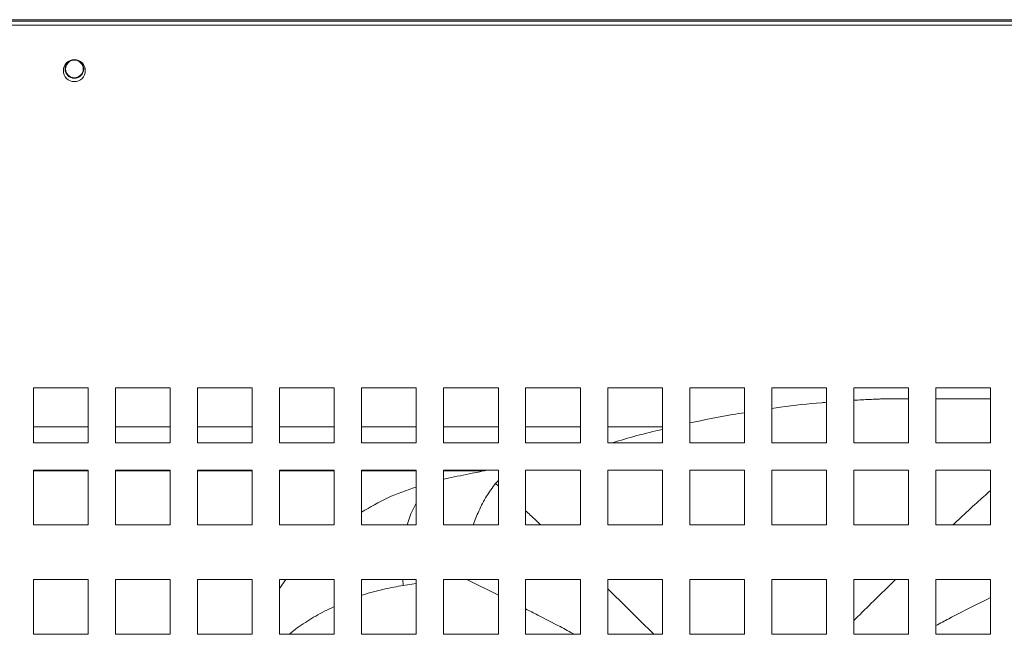
# Model space of a CAD drawing. Extents: x 18 to 294, y -242 to -71.
# Drawn here: x 259 to 272, y -210 to -202 of the extents above; entities that cross this region are included whole.
import ezdxf

# ---------------------------------------------------------------- set-up
doc = ezdxf.new("R2010")
doc.units = 0
doc.header["$MEASUREMENT"] = 0
doc.layers.add('Layer 1', color=7, linetype='Continuous')

# ---------------------------------------------------------------- blocks, each defined once
blk = doc.blocks.new('block 336')
at = {"layer": 'Layer 1', "color": 7, "lineweight": 15, "true_color": 0xffffff}
blk.add_lwpolyline([(259.182, -207.755), (259.912, -207.755)], dxfattribs=at)
blk = doc.blocks.new('block 337')
at = {"layer": 'Layer 1', "color": 7, "lineweight": 15, "true_color": 0xffffff}
blk.add_lwpolyline([(260.276, -207.755), (261.005, -207.755)], dxfattribs=at)
blk = doc.blocks.new('block 338')
at = {"layer": 'Layer 1', "color": 7, "lineweight": 15, "true_color": 0xffffff}
blk.add_lwpolyline([(261.37, -207.755), (262.099, -207.755)], dxfattribs=at)
blk = doc.blocks.new('block 339')
at = {"layer": 'Layer 1', "color": 7, "lineweight": 15, "true_color": 0xffffff}
blk.add_lwpolyline([(262.464, -207.755), (263.193, -207.755)], dxfattribs=at)
blk = doc.blocks.new('block 340')
at = {"layer": 'Layer 1', "color": 7, "lineweight": 15, "true_color": 0xffffff}
blk.add_lwpolyline([(263.558, -207.755), (264.287, -207.755)], dxfattribs=at)
blk = doc.blocks.new('block 341')
at = {"layer": 'Layer 1', "color": 7, "lineweight": 15, "true_color": 0xffffff}
blk.add_lwpolyline([(264.652, -207.755), (265.197, -207.755)], dxfattribs=at)
blk = doc.blocks.new('block 345')
at = {"layer": 'Layer 1', "color": 7, "lineweight": 15, "true_color": 0xffffff}
blk.add_lwpolyline([(267.569, -207.171), (266.839, -207.171)], dxfattribs=at)
blk = doc.blocks.new('block 346')
at = {"layer": 'Layer 1', "color": 7, "lineweight": 15, "true_color": 0xffffff}
blk.add_lwpolyline([(266.475, -207.171), (265.745, -207.171)], dxfattribs=at)
blk = doc.blocks.new('block 347')
at = {"layer": 'Layer 1', "color": 7, "lineweight": 15, "true_color": 0xffffff}
blk.add_lwpolyline([(265.381, -207.171), (264.652, -207.171)], dxfattribs=at)
blk = doc.blocks.new('block 348')
at = {"layer": 'Layer 1', "color": 7, "lineweight": 15, "true_color": 0xffffff}
blk.add_lwpolyline([(264.287, -207.171), (263.558, -207.171)], dxfattribs=at)
blk = doc.blocks.new('block 349')
at = {"layer": 'Layer 1', "color": 7, "lineweight": 15, "true_color": 0xffffff}
blk.add_lwpolyline([(263.193, -207.171), (262.464, -207.171)], dxfattribs=at)
blk = doc.blocks.new('block 350')
at = {"layer": 'Layer 1', "color": 7, "lineweight": 15, "true_color": 0xffffff}
blk.add_lwpolyline([(262.099, -207.171), (261.37, -207.171)], dxfattribs=at)
blk = doc.blocks.new('block 351')
at = {"layer": 'Layer 1', "color": 7, "lineweight": 15, "true_color": 0xffffff}
blk.add_lwpolyline([(261.005, -207.171), (260.276, -207.171)], dxfattribs=at)
blk = doc.blocks.new('block 352')
at = {"layer": 'Layer 1', "color": 7, "lineweight": 15, "true_color": 0xffffff}
blk.add_lwpolyline([(259.912, -207.171), (259.182, -207.171)], dxfattribs=at)
blk = doc.blocks.new('block 556')
at = {"layer": 'Layer 1', "color": 7, "lineweight": 15, "true_color": 0xffffff}
blk.add_lwpolyline([(266.839, -209.205), (266.839, -209.934)], dxfattribs=at)
blk = doc.blocks.new('block 557')
at = {"layer": 'Layer 1', "color": 7, "lineweight": 15, "true_color": 0xffffff}
blk.add_lwpolyline([(266.839, -209.934), (267.569, -209.934)], dxfattribs=at)
blk = doc.blocks.new('block 558')
at = {"layer": 'Layer 1', "color": 7, "lineweight": 15, "true_color": 0xffffff}
blk.add_lwpolyline([(267.569, -209.934), (267.569, -209.205)], dxfattribs=at)
blk = doc.blocks.new('block 559')
at = {"layer": 'Layer 1', "color": 7, "lineweight": 15, "true_color": 0xffffff}
blk.add_lwpolyline([(267.569, -209.205), (266.839, -209.205)], dxfattribs=at)
blk = doc.blocks.new('block 564')
at = {"layer": 'Layer 1', "color": 7, "lineweight": 15, "true_color": 0xffffff}
blk.add_lwpolyline([(265.745, -209.934), (266.475, -209.934)], dxfattribs=at)
blk = doc.blocks.new('block 565')
at = {"layer": 'Layer 1', "color": 7, "lineweight": 15, "true_color": 0xffffff}
blk.add_lwpolyline([(266.475, -209.934), (266.475, -209.205)], dxfattribs=at)
blk = doc.blocks.new('block 566')
at = {"layer": 'Layer 1', "color": 7, "lineweight": 15, "true_color": 0xffffff}
blk.add_lwpolyline([(266.475, -209.205), (265.745, -209.205)], dxfattribs=at)
blk = doc.blocks.new('block 567')
at = {"layer": 'Layer 1', "color": 7, "lineweight": 15, "true_color": 0xffffff}
blk.add_lwpolyline([(265.745, -209.205), (265.745, -209.934)], dxfattribs=at)
blk = doc.blocks.new('block 576')
at = {"layer": 'Layer 1', "color": 7, "lineweight": 15, "true_color": 0xffffff}
blk.add_lwpolyline([(264.652, -209.934), (265.381, -209.934)], dxfattribs=at)
blk = doc.blocks.new('block 577')
at = {"layer": 'Layer 1', "color": 7, "lineweight": 15, "true_color": 0xffffff}
blk.add_lwpolyline([(265.381, -209.934), (265.381, -209.205)], dxfattribs=at)
blk = doc.blocks.new('block 578')
at = {"layer": 'Layer 1', "color": 7, "lineweight": 15, "true_color": 0xffffff}
blk.add_lwpolyline([(265.381, -209.205), (264.652, -209.205)], dxfattribs=at)
blk = doc.blocks.new('block 579')
at = {"layer": 'Layer 1', "color": 7, "lineweight": 15, "true_color": 0xffffff}
blk.add_lwpolyline([(264.652, -209.205), (264.652, -209.934)], dxfattribs=at)
blk = doc.blocks.new('block 580')
at = {"layer": 'Layer 1', "color": 7, "lineweight": 15, "true_color": 0xffffff}
blk.add_lwpolyline([(263.558, -209.205), (263.558, -209.934)], dxfattribs=at)
blk = doc.blocks.new('block 581')
at = {"layer": 'Layer 1', "color": 7, "lineweight": 15, "true_color": 0xffffff}
blk.add_lwpolyline([(263.558, -209.934), (264.287, -209.934)], dxfattribs=at)
blk = doc.blocks.new('block 582')
at = {"layer": 'Layer 1', "color": 7, "lineweight": 15, "true_color": 0xffffff}
blk.add_lwpolyline([(264.287, -209.934), (264.287, -209.205)], dxfattribs=at)
blk = doc.blocks.new('block 583')
at = {"layer": 'Layer 1', "color": 7, "lineweight": 15, "true_color": 0xffffff}
blk.add_lwpolyline([(264.287, -209.205), (263.558, -209.205)], dxfattribs=at)
blk = doc.blocks.new('block 596')
at = {"layer": 'Layer 1', "color": 7, "lineweight": 15, "true_color": 0xffffff}
blk.add_lwpolyline([(261.37, -209.205), (261.37, -209.934)], dxfattribs=at)
blk = doc.blocks.new('block 597')
at = {"layer": 'Layer 1', "color": 7, "lineweight": 15, "true_color": 0xffffff}
blk.add_lwpolyline([(261.37, -209.934), (262.099, -209.934)], dxfattribs=at)
blk = doc.blocks.new('block 598')
at = {"layer": 'Layer 1', "color": 7, "lineweight": 15, "true_color": 0xffffff}
blk.add_lwpolyline([(262.099, -209.934), (262.099, -209.205)], dxfattribs=at)
blk = doc.blocks.new('block 599')
at = {"layer": 'Layer 1', "color": 7, "lineweight": 15, "true_color": 0xffffff}
blk.add_lwpolyline([(262.099, -209.205), (261.37, -209.205)], dxfattribs=at)
blk = doc.blocks.new('block 600')
at = {"layer": 'Layer 1', "color": 7, "lineweight": 15, "true_color": 0xffffff}
blk.add_lwpolyline([(262.464, -209.205), (262.464, -209.934)], dxfattribs=at)
blk = doc.blocks.new('block 601')
at = {"layer": 'Layer 1', "color": 7, "lineweight": 15, "true_color": 0xffffff}
blk.add_lwpolyline([(262.464, -209.934), (263.193, -209.934)], dxfattribs=at)
blk = doc.blocks.new('block 602')
at = {"layer": 'Layer 1', "color": 7, "lineweight": 15, "true_color": 0xffffff}
blk.add_lwpolyline([(263.193, -209.934), (263.193, -209.205)], dxfattribs=at)
blk = doc.blocks.new('block 603')
at = {"layer": 'Layer 1', "color": 7, "lineweight": 15, "true_color": 0xffffff}
blk.add_lwpolyline([(263.193, -209.205), (262.464, -209.205)], dxfattribs=at)
blk = doc.blocks.new('block 604')
at = {"layer": 'Layer 1', "color": 7, "lineweight": 15, "true_color": 0xffffff}
blk.add_lwpolyline([(266.839, -206.652), (266.839, -207.382)], dxfattribs=at)
blk = doc.blocks.new('block 605')
at = {"layer": 'Layer 1', "color": 7, "lineweight": 15, "true_color": 0xffffff}
blk.add_lwpolyline([(266.839, -207.382), (267.569, -207.382)], dxfattribs=at)
blk = doc.blocks.new('block 606')
at = {"layer": 'Layer 1', "color": 7, "lineweight": 15, "true_color": 0xffffff}
blk.add_lwpolyline([(267.569, -207.382), (267.569, -206.652)], dxfattribs=at)
blk = doc.blocks.new('block 607')
at = {"layer": 'Layer 1', "color": 7, "lineweight": 15, "true_color": 0xffffff}
blk.add_lwpolyline([(267.569, -206.652), (266.839, -206.652)], dxfattribs=at)
blk = doc.blocks.new('block 608')
at = {"layer": 'Layer 1', "color": 7, "lineweight": 15, "true_color": 0xffffff}
blk.add_lwpolyline([(266.839, -208.475), (267.569, -208.475)], dxfattribs=at)
blk = doc.blocks.new('block 609')
at = {"layer": 'Layer 1', "color": 7, "lineweight": 15, "true_color": 0xffffff}
blk.add_lwpolyline([(267.569, -208.475), (267.569, -207.746)], dxfattribs=at)
blk = doc.blocks.new('block 610')
at = {"layer": 'Layer 1', "color": 7, "lineweight": 15, "true_color": 0xffffff}
blk.add_lwpolyline([(267.569, -207.746), (266.839, -207.746)], dxfattribs=at)
blk = doc.blocks.new('block 611')
at = {"layer": 'Layer 1', "color": 7, "lineweight": 15, "true_color": 0xffffff}
blk.add_lwpolyline([(266.839, -207.746), (266.839, -208.475)], dxfattribs=at)
blk = doc.blocks.new('block 612')
at = {"layer": 'Layer 1', "color": 7, "lineweight": 15, "true_color": 0xffffff}
blk.add_lwpolyline([(265.745, -207.382), (266.475, -207.382)], dxfattribs=at)
blk = doc.blocks.new('block 613')
at = {"layer": 'Layer 1', "color": 7, "lineweight": 15, "true_color": 0xffffff}
blk.add_lwpolyline([(266.475, -207.382), (266.475, -206.652)], dxfattribs=at)
blk = doc.blocks.new('block 614')
at = {"layer": 'Layer 1', "color": 7, "lineweight": 15, "true_color": 0xffffff}
blk.add_lwpolyline([(266.475, -206.652), (265.745, -206.652)], dxfattribs=at)
blk = doc.blocks.new('block 615')
at = {"layer": 'Layer 1', "color": 7, "lineweight": 15, "true_color": 0xffffff}
blk.add_lwpolyline([(265.745, -206.652), (265.745, -207.382)], dxfattribs=at)
blk = doc.blocks.new('block 616')
at = {"layer": 'Layer 1', "color": 7, "lineweight": 15, "true_color": 0xffffff}
blk.add_lwpolyline([(265.745, -207.746), (265.745, -208.475)], dxfattribs=at)
blk = doc.blocks.new('block 617')
at = {"layer": 'Layer 1', "color": 7, "lineweight": 15, "true_color": 0xffffff}
blk.add_lwpolyline([(265.745, -208.475), (266.475, -208.475)], dxfattribs=at)
blk = doc.blocks.new('block 618')
at = {"layer": 'Layer 1', "color": 7, "lineweight": 15, "true_color": 0xffffff}
blk.add_lwpolyline([(266.475, -208.475), (266.475, -207.746)], dxfattribs=at)
blk = doc.blocks.new('block 619')
at = {"layer": 'Layer 1', "color": 7, "lineweight": 15, "true_color": 0xffffff}
blk.add_lwpolyline([(266.475, -207.746), (265.745, -207.746)], dxfattribs=at)
blk = doc.blocks.new('block 620')
at = {"layer": 'Layer 1', "color": 7, "lineweight": 15, "true_color": 0xffffff}
blk.add_lwpolyline([(264.652, -207.746), (264.652, -208.475)], dxfattribs=at)
blk = doc.blocks.new('block 621')
at = {"layer": 'Layer 1', "color": 7, "lineweight": 15, "true_color": 0xffffff}
blk.add_lwpolyline([(264.652, -208.475), (265.381, -208.475)], dxfattribs=at)
blk = doc.blocks.new('block 622')
at = {"layer": 'Layer 1', "color": 7, "lineweight": 15, "true_color": 0xffffff}
blk.add_lwpolyline([(265.381, -208.475), (265.381, -207.746)], dxfattribs=at)
blk = doc.blocks.new('block 623')
at = {"layer": 'Layer 1', "color": 7, "lineweight": 15, "true_color": 0xffffff}
blk.add_lwpolyline([(265.381, -207.746), (264.652, -207.746)], dxfattribs=at)
blk = doc.blocks.new('block 624')
at = {"layer": 'Layer 1', "color": 7, "lineweight": 15, "true_color": 0xffffff}
blk.add_lwpolyline([(264.652, -207.382), (265.381, -207.382)], dxfattribs=at)
blk = doc.blocks.new('block 625')
at = {"layer": 'Layer 1', "color": 7, "lineweight": 15, "true_color": 0xffffff}
blk.add_lwpolyline([(265.381, -207.382), (265.381, -206.652)], dxfattribs=at)
blk = doc.blocks.new('block 626')
at = {"layer": 'Layer 1', "color": 7, "lineweight": 15, "true_color": 0xffffff}
blk.add_lwpolyline([(265.381, -206.652), (264.652, -206.652)], dxfattribs=at)
blk = doc.blocks.new('block 627')
at = {"layer": 'Layer 1', "color": 7, "lineweight": 15, "true_color": 0xffffff}
blk.add_lwpolyline([(264.652, -206.652), (264.652, -207.382)], dxfattribs=at)
blk = doc.blocks.new('block 628')
at = {"layer": 'Layer 1', "color": 7, "lineweight": 15, "true_color": 0xffffff}
blk.add_lwpolyline([(263.558, -206.652), (263.558, -207.382)], dxfattribs=at)
blk = doc.blocks.new('block 629')
at = {"layer": 'Layer 1', "color": 7, "lineweight": 15, "true_color": 0xffffff}
blk.add_lwpolyline([(263.558, -207.382), (264.287, -207.382)], dxfattribs=at)
blk = doc.blocks.new('block 630')
at = {"layer": 'Layer 1', "color": 7, "lineweight": 15, "true_color": 0xffffff}
blk.add_lwpolyline([(264.287, -207.382), (264.287, -206.652)], dxfattribs=at)
blk = doc.blocks.new('block 631')
at = {"layer": 'Layer 1', "color": 7, "lineweight": 15, "true_color": 0xffffff}
blk.add_lwpolyline([(264.287, -206.652), (263.558, -206.652)], dxfattribs=at)
blk = doc.blocks.new('block 632')
at = {"layer": 'Layer 1', "color": 7, "lineweight": 15, "true_color": 0xffffff}
blk.add_lwpolyline([(263.558, -207.746), (263.558, -208.475)], dxfattribs=at)
blk = doc.blocks.new('block 633')
at = {"layer": 'Layer 1', "color": 7, "lineweight": 15, "true_color": 0xffffff}
blk.add_lwpolyline([(263.558, -208.475), (264.287, -208.475)], dxfattribs=at)
blk = doc.blocks.new('block 634')
at = {"layer": 'Layer 1', "color": 7, "lineweight": 15, "true_color": 0xffffff}
blk.add_lwpolyline([(264.287, -208.475), (264.287, -207.746)], dxfattribs=at)
blk = doc.blocks.new('block 635')
at = {"layer": 'Layer 1', "color": 7, "lineweight": 15, "true_color": 0xffffff}
blk.add_lwpolyline([(264.287, -207.746), (263.558, -207.746)], dxfattribs=at)
blk = doc.blocks.new('block 636')
at = {"layer": 'Layer 1', "color": 7, "lineweight": 15, "true_color": 0xffffff}
blk.add_lwpolyline([(262.464, -208.475), (263.193, -208.475)], dxfattribs=at)
blk = doc.blocks.new('block 637')
at = {"layer": 'Layer 1', "color": 7, "lineweight": 15, "true_color": 0xffffff}
blk.add_lwpolyline([(263.193, -208.475), (263.193, -207.746)], dxfattribs=at)
blk = doc.blocks.new('block 638')
at = {"layer": 'Layer 1', "color": 7, "lineweight": 15, "true_color": 0xffffff}
blk.add_lwpolyline([(263.193, -207.746), (262.464, -207.746)], dxfattribs=at)
blk = doc.blocks.new('block 639')
at = {"layer": 'Layer 1', "color": 7, "lineweight": 15, "true_color": 0xffffff}
blk.add_lwpolyline([(262.464, -207.746), (262.464, -208.475)], dxfattribs=at)
blk = doc.blocks.new('block 640')
at = {"layer": 'Layer 1', "color": 7, "lineweight": 15, "true_color": 0xffffff}
blk.add_lwpolyline([(261.37, -207.746), (261.37, -208.475)], dxfattribs=at)
blk = doc.blocks.new('block 641')
at = {"layer": 'Layer 1', "color": 7, "lineweight": 15, "true_color": 0xffffff}
blk.add_lwpolyline([(261.37, -208.475), (262.099, -208.475)], dxfattribs=at)
blk = doc.blocks.new('block 642')
at = {"layer": 'Layer 1', "color": 7, "lineweight": 15, "true_color": 0xffffff}
blk.add_lwpolyline([(262.099, -208.475), (262.099, -207.746)], dxfattribs=at)
blk = doc.blocks.new('block 643')
at = {"layer": 'Layer 1', "color": 7, "lineweight": 15, "true_color": 0xffffff}
blk.add_lwpolyline([(262.099, -207.746), (261.37, -207.746)], dxfattribs=at)
blk = doc.blocks.new('block 644')
at = {"layer": 'Layer 1', "color": 7, "lineweight": 15, "true_color": 0xffffff}
blk.add_lwpolyline([(261.37, -206.652), (261.37, -207.382)], dxfattribs=at)
blk = doc.blocks.new('block 645')
at = {"layer": 'Layer 1', "color": 7, "lineweight": 15, "true_color": 0xffffff}
blk.add_lwpolyline([(261.37, -207.382), (262.099, -207.382)], dxfattribs=at)
blk = doc.blocks.new('block 646')
at = {"layer": 'Layer 1', "color": 7, "lineweight": 15, "true_color": 0xffffff}
blk.add_lwpolyline([(262.099, -207.382), (262.099, -206.652)], dxfattribs=at)
blk = doc.blocks.new('block 647')
at = {"layer": 'Layer 1', "color": 7, "lineweight": 15, "true_color": 0xffffff}
blk.add_lwpolyline([(262.099, -206.652), (261.37, -206.652)], dxfattribs=at)
blk = doc.blocks.new('block 648')
at = {"layer": 'Layer 1', "color": 7, "lineweight": 15, "true_color": 0xffffff}
blk.add_lwpolyline([(262.464, -206.652), (262.464, -207.382)], dxfattribs=at)
blk = doc.blocks.new('block 649')
at = {"layer": 'Layer 1', "color": 7, "lineweight": 15, "true_color": 0xffffff}
blk.add_lwpolyline([(262.464, -207.382), (263.193, -207.382)], dxfattribs=at)
blk = doc.blocks.new('block 650')
at = {"layer": 'Layer 1', "color": 7, "lineweight": 15, "true_color": 0xffffff}
blk.add_lwpolyline([(263.193, -207.382), (263.193, -206.652)], dxfattribs=at)
blk = doc.blocks.new('block 651')
at = {"layer": 'Layer 1', "color": 7, "lineweight": 15, "true_color": 0xffffff}
blk.add_lwpolyline([(263.193, -206.652), (262.464, -206.652)], dxfattribs=at)
blk = doc.blocks.new('block 652')
at = {"layer": 'Layer 1', "color": 7, "lineweight": 15, "true_color": 0xffffff}
blk.add_lwpolyline([(261.005, -207.382), (261.005, -206.652)], dxfattribs=at)
blk = doc.blocks.new('block 653')
at = {"layer": 'Layer 1', "color": 7, "lineweight": 15, "true_color": 0xffffff}
blk.add_lwpolyline([(261.005, -206.652), (260.276, -206.652)], dxfattribs=at)
blk = doc.blocks.new('block 654')
at = {"layer": 'Layer 1', "color": 7, "lineweight": 15, "true_color": 0xffffff}
blk.add_lwpolyline([(260.276, -206.652), (260.276, -207.382)], dxfattribs=at)
blk = doc.blocks.new('block 655')
at = {"layer": 'Layer 1', "color": 7, "lineweight": 15, "true_color": 0xffffff}
blk.add_lwpolyline([(260.276, -207.382), (261.005, -207.382)], dxfattribs=at)
blk = doc.blocks.new('block 672')
at = {"layer": 'Layer 1', "color": 7, "lineweight": 15, "true_color": 0xffffff}
blk.add_lwpolyline([(259.182, -207.382), (259.912, -207.382)], dxfattribs=at)
blk = doc.blocks.new('block 673')
at = {"layer": 'Layer 1', "color": 7, "lineweight": 15, "true_color": 0xffffff}
blk.add_lwpolyline([(259.912, -207.382), (259.912, -206.652)], dxfattribs=at)
blk = doc.blocks.new('block 674')
at = {"layer": 'Layer 1', "color": 7, "lineweight": 15, "true_color": 0xffffff}
blk.add_lwpolyline([(259.912, -206.652), (259.182, -206.652)], dxfattribs=at)
blk = doc.blocks.new('block 675')
at = {"layer": 'Layer 1', "color": 7, "lineweight": 15, "true_color": 0xffffff}
blk.add_lwpolyline([(259.182, -206.652), (259.182, -207.382)], dxfattribs=at)
blk = doc.blocks.new('block 692')
at = {"layer": 'Layer 1', "color": 7, "lineweight": 15, "true_color": 0xffffff}
blk.add_lwpolyline([(259.182, -208.475), (259.912, -208.475)], dxfattribs=at)
blk = doc.blocks.new('block 693')
at = {"layer": 'Layer 1', "color": 7, "lineweight": 15, "true_color": 0xffffff}
blk.add_lwpolyline([(259.912, -208.475), (259.912, -207.746)], dxfattribs=at)
blk = doc.blocks.new('block 694')
at = {"layer": 'Layer 1', "color": 7, "lineweight": 15, "true_color": 0xffffff}
blk.add_lwpolyline([(259.912, -207.746), (259.182, -207.746)], dxfattribs=at)
blk = doc.blocks.new('block 695')
at = {"layer": 'Layer 1', "color": 7, "lineweight": 15, "true_color": 0xffffff}
blk.add_lwpolyline([(259.182, -207.746), (259.182, -208.475)], dxfattribs=at)
blk = doc.blocks.new('block 696')
at = {"layer": 'Layer 1', "color": 7, "lineweight": 15, "true_color": 0xffffff}
blk.add_lwpolyline([(260.276, -208.475), (261.005, -208.475)], dxfattribs=at)
blk = doc.blocks.new('block 697')
at = {"layer": 'Layer 1', "color": 7, "lineweight": 15, "true_color": 0xffffff}
blk.add_lwpolyline([(261.005, -208.475), (261.005, -207.746)], dxfattribs=at)
blk = doc.blocks.new('block 698')
at = {"layer": 'Layer 1', "color": 7, "lineweight": 15, "true_color": 0xffffff}
blk.add_lwpolyline([(261.005, -207.746), (260.276, -207.746)], dxfattribs=at)
blk = doc.blocks.new('block 699')
at = {"layer": 'Layer 1', "color": 7, "lineweight": 15, "true_color": 0xffffff}
blk.add_lwpolyline([(260.276, -207.746), (260.276, -208.475)], dxfattribs=at)
blk = doc.blocks.new('block 700')
at = {"layer": 'Layer 1', "color": 7, "lineweight": 15, "true_color": 0xffffff}
blk.add_lwpolyline([(261.005, -209.934), (261.005, -209.205)], dxfattribs=at)
blk = doc.blocks.new('block 701')
at = {"layer": 'Layer 1', "color": 7, "lineweight": 15, "true_color": 0xffffff}
blk.add_lwpolyline([(261.005, -209.205), (260.276, -209.205)], dxfattribs=at)
blk = doc.blocks.new('block 702')
at = {"layer": 'Layer 1', "color": 7, "lineweight": 15, "true_color": 0xffffff}
blk.add_lwpolyline([(260.276, -209.205), (260.276, -209.934)], dxfattribs=at)
blk = doc.blocks.new('block 703')
at = {"layer": 'Layer 1', "color": 7, "lineweight": 15, "true_color": 0xffffff}
blk.add_lwpolyline([(260.276, -209.934), (261.005, -209.934)], dxfattribs=at)
blk = doc.blocks.new('block 720')
at = {"layer": 'Layer 1', "color": 7, "lineweight": 15, "true_color": 0xffffff}
blk.add_lwpolyline([(259.182, -209.934), (259.912, -209.934)], dxfattribs=at)
blk = doc.blocks.new('block 721')
at = {"layer": 'Layer 1', "color": 7, "lineweight": 15, "true_color": 0xffffff}
blk.add_lwpolyline([(259.912, -209.934), (259.912, -209.205)], dxfattribs=at)
blk = doc.blocks.new('block 722')
at = {"layer": 'Layer 1', "color": 7, "lineweight": 15, "true_color": 0xffffff}
blk.add_lwpolyline([(259.912, -209.205), (259.182, -209.205)], dxfattribs=at)
blk = doc.blocks.new('block 723')
at = {"layer": 'Layer 1', "color": 7, "lineweight": 15, "true_color": 0xffffff}
blk.add_lwpolyline([(259.182, -209.205), (259.182, -209.934)], dxfattribs=at)
blk = doc.blocks.new('block 1088')
at = {"layer": 'Layer 1', "color": 7, "lineweight": 15, "true_color": 0xffffff}
blk.add_lwpolyline([(267.933, -207.382), (268.662, -207.382)], dxfattribs=at)
blk = doc.blocks.new('block 1089')
at = {"layer": 'Layer 1', "color": 7, "lineweight": 15, "true_color": 0xffffff}
blk.add_lwpolyline([(268.662, -207.382), (268.662, -206.652)], dxfattribs=at)
blk = doc.blocks.new('block 1090')
at = {"layer": 'Layer 1', "color": 7, "lineweight": 15, "true_color": 0xffffff}
blk.add_lwpolyline([(268.662, -206.652), (267.933, -206.652)], dxfattribs=at)
blk = doc.blocks.new('block 1091')
at = {"layer": 'Layer 1', "color": 7, "lineweight": 15, "true_color": 0xffffff}
blk.add_lwpolyline([(267.933, -206.652), (267.933, -207.382)], dxfattribs=at)
blk = doc.blocks.new('block 1092')
at = {"layer": 'Layer 1', "color": 7, "lineweight": 15, "true_color": 0xffffff}
blk.add_lwpolyline([(269.027, -207.382), (269.756, -207.382)], dxfattribs=at)
blk = doc.blocks.new('block 1093')
at = {"layer": 'Layer 1', "color": 7, "lineweight": 15, "true_color": 0xffffff}
blk.add_lwpolyline([(269.756, -207.382), (269.756, -206.652)], dxfattribs=at)
blk = doc.blocks.new('block 1094')
at = {"layer": 'Layer 1', "color": 7, "lineweight": 15, "true_color": 0xffffff}
blk.add_lwpolyline([(269.756, -206.652), (269.027, -206.652)], dxfattribs=at)
blk = doc.blocks.new('block 1095')
at = {"layer": 'Layer 1', "color": 7, "lineweight": 15, "true_color": 0xffffff}
blk.add_lwpolyline([(269.027, -206.652), (269.027, -207.382)], dxfattribs=at)
blk = doc.blocks.new('block 1096')
at = {"layer": 'Layer 1', "color": 7, "lineweight": 15, "true_color": 0xffffff}
blk.add_lwpolyline([(270.85, -207.382), (270.85, -206.652)], dxfattribs=at)
blk = doc.blocks.new('block 1097')
at = {"layer": 'Layer 1', "color": 7, "lineweight": 15, "true_color": 0xffffff}
blk.add_lwpolyline([(270.85, -206.652), (270.121, -206.652)], dxfattribs=at)
blk = doc.blocks.new('block 1098')
at = {"layer": 'Layer 1', "color": 7, "lineweight": 15, "true_color": 0xffffff}
blk.add_lwpolyline([(270.121, -206.652), (270.121, -207.382)], dxfattribs=at)
blk = doc.blocks.new('block 1099')
at = {"layer": 'Layer 1', "color": 7, "lineweight": 15, "true_color": 0xffffff}
blk.add_lwpolyline([(270.121, -207.382), (270.85, -207.382)], dxfattribs=at)
blk = doc.blocks.new('block 1100')
at = {"layer": 'Layer 1', "color": 7, "lineweight": 15, "true_color": 0xffffff}
blk.add_lwpolyline([(271.215, -207.382), (271.944, -207.382)], dxfattribs=at)
blk = doc.blocks.new('block 1101')
at = {"layer": 'Layer 1', "color": 7, "lineweight": 15, "true_color": 0xffffff}
blk.add_lwpolyline([(271.944, -207.382), (271.944, -206.652)], dxfattribs=at)
blk = doc.blocks.new('block 1102')
at = {"layer": 'Layer 1', "color": 7, "lineweight": 15, "true_color": 0xffffff}
blk.add_lwpolyline([(271.944, -206.652), (271.215, -206.652)], dxfattribs=at)
blk = doc.blocks.new('block 1103')
at = {"layer": 'Layer 1', "color": 7, "lineweight": 15, "true_color": 0xffffff}
blk.add_lwpolyline([(271.215, -206.652), (271.215, -207.382)], dxfattribs=at)
blk = doc.blocks.new('block 1108')
at = {"layer": 'Layer 1', "color": 7, "lineweight": 15, "true_color": 0xffffff}
blk.add_lwpolyline([(268.662, -208.475), (268.662, -207.746)], dxfattribs=at)
blk = doc.blocks.new('block 1109')
at = {"layer": 'Layer 1', "color": 7, "lineweight": 15, "true_color": 0xffffff}
blk.add_lwpolyline([(268.662, -207.746), (267.933, -207.746)], dxfattribs=at)
blk = doc.blocks.new('block 1110')
at = {"layer": 'Layer 1', "color": 7, "lineweight": 15, "true_color": 0xffffff}
blk.add_lwpolyline([(267.933, -207.746), (267.933, -208.475)], dxfattribs=at)
blk = doc.blocks.new('block 1111')
at = {"layer": 'Layer 1', "color": 7, "lineweight": 15, "true_color": 0xffffff}
blk.add_lwpolyline([(267.933, -208.475), (268.662, -208.475)], dxfattribs=at)
blk = doc.blocks.new('block 1112')
at = {"layer": 'Layer 1', "color": 7, "lineweight": 15, "true_color": 0xffffff}
blk.add_lwpolyline([(269.027, -208.475), (269.756, -208.475)], dxfattribs=at)
blk = doc.blocks.new('block 1113')
at = {"layer": 'Layer 1', "color": 7, "lineweight": 15, "true_color": 0xffffff}
blk.add_lwpolyline([(269.756, -208.475), (269.756, -207.746)], dxfattribs=at)
blk = doc.blocks.new('block 1114')
at = {"layer": 'Layer 1', "color": 7, "lineweight": 15, "true_color": 0xffffff}
blk.add_lwpolyline([(269.756, -207.746), (269.027, -207.746)], dxfattribs=at)
blk = doc.blocks.new('block 1115')
at = {"layer": 'Layer 1', "color": 7, "lineweight": 15, "true_color": 0xffffff}
blk.add_lwpolyline([(269.027, -207.746), (269.027, -208.475)], dxfattribs=at)
blk = doc.blocks.new('block 1116')
at = {"layer": 'Layer 1', "color": 7, "lineweight": 15, "true_color": 0xffffff}
blk.add_lwpolyline([(270.121, -208.475), (270.85, -208.475)], dxfattribs=at)
blk = doc.blocks.new('block 1117')
at = {"layer": 'Layer 1', "color": 7, "lineweight": 15, "true_color": 0xffffff}
blk.add_lwpolyline([(270.85, -208.475), (270.85, -207.746)], dxfattribs=at)
blk = doc.blocks.new('block 1118')
at = {"layer": 'Layer 1', "color": 7, "lineweight": 15, "true_color": 0xffffff}
blk.add_lwpolyline([(270.85, -207.746), (270.121, -207.746)], dxfattribs=at)
blk = doc.blocks.new('block 1119')
at = {"layer": 'Layer 1', "color": 7, "lineweight": 15, "true_color": 0xffffff}
blk.add_lwpolyline([(270.121, -207.746), (270.121, -208.475)], dxfattribs=at)
blk = doc.blocks.new('block 1120')
at = {"layer": 'Layer 1', "color": 7, "lineweight": 15, "true_color": 0xffffff}
blk.add_lwpolyline([(271.215, -208.475), (271.944, -208.475)], dxfattribs=at)
blk = doc.blocks.new('block 1121')
at = {"layer": 'Layer 1', "color": 7, "lineweight": 15, "true_color": 0xffffff}
blk.add_lwpolyline([(271.944, -208.475), (271.944, -207.746)], dxfattribs=at)
blk = doc.blocks.new('block 1122')
at = {"layer": 'Layer 1', "color": 7, "lineweight": 15, "true_color": 0xffffff}
blk.add_lwpolyline([(271.944, -207.746), (271.215, -207.746)], dxfattribs=at)
blk = doc.blocks.new('block 1123')
at = {"layer": 'Layer 1', "color": 7, "lineweight": 15, "true_color": 0xffffff}
blk.add_lwpolyline([(271.215, -207.746), (271.215, -208.475)], dxfattribs=at)
blk = doc.blocks.new('block 1136')
at = {"layer": 'Layer 1', "color": 7, "lineweight": 15, "true_color": 0xffffff}
blk.add_lwpolyline([(267.933, -209.934), (268.662, -209.934)], dxfattribs=at)
blk = doc.blocks.new('block 1137')
at = {"layer": 'Layer 1', "color": 7, "lineweight": 15, "true_color": 0xffffff}
blk.add_lwpolyline([(268.662, -209.934), (268.662, -209.205)], dxfattribs=at)
blk = doc.blocks.new('block 1138')
at = {"layer": 'Layer 1', "color": 7, "lineweight": 15, "true_color": 0xffffff}
blk.add_lwpolyline([(268.662, -209.205), (267.933, -209.205)], dxfattribs=at)
blk = doc.blocks.new('block 1139')
at = {"layer": 'Layer 1', "color": 7, "lineweight": 15, "true_color": 0xffffff}
blk.add_lwpolyline([(267.933, -209.205), (267.933, -209.934)], dxfattribs=at)
blk = doc.blocks.new('block 1140')
at = {"layer": 'Layer 1', "color": 7, "lineweight": 15, "true_color": 0xffffff}
blk.add_lwpolyline([(269.027, -209.934), (269.756, -209.934)], dxfattribs=at)
blk = doc.blocks.new('block 1141')
at = {"layer": 'Layer 1', "color": 7, "lineweight": 15, "true_color": 0xffffff}
blk.add_lwpolyline([(269.756, -209.934), (269.756, -209.205)], dxfattribs=at)
blk = doc.blocks.new('block 1142')
at = {"layer": 'Layer 1', "color": 7, "lineweight": 15, "true_color": 0xffffff}
blk.add_lwpolyline([(269.756, -209.205), (269.027, -209.205)], dxfattribs=at)
blk = doc.blocks.new('block 1143')
at = {"layer": 'Layer 1', "color": 7, "lineweight": 15, "true_color": 0xffffff}
blk.add_lwpolyline([(269.027, -209.205), (269.027, -209.934)], dxfattribs=at)
blk = doc.blocks.new('block 1144')
at = {"layer": 'Layer 1', "color": 7, "lineweight": 15, "true_color": 0xffffff}
blk.add_lwpolyline([(270.85, -209.934), (270.85, -209.205)], dxfattribs=at)
blk = doc.blocks.new('block 1145')
at = {"layer": 'Layer 1', "color": 7, "lineweight": 15, "true_color": 0xffffff}
blk.add_lwpolyline([(270.85, -209.205), (270.121, -209.205)], dxfattribs=at)
blk = doc.blocks.new('block 1146')
at = {"layer": 'Layer 1', "color": 7, "lineweight": 15, "true_color": 0xffffff}
blk.add_lwpolyline([(270.121, -209.205), (270.121, -209.934)], dxfattribs=at)
blk = doc.blocks.new('block 1147')
at = {"layer": 'Layer 1', "color": 7, "lineweight": 15, "true_color": 0xffffff}
blk.add_lwpolyline([(270.121, -209.934), (270.85, -209.934)], dxfattribs=at)
blk = doc.blocks.new('block 1148')
at = {"layer": 'Layer 1', "color": 7, "lineweight": 15, "true_color": 0xffffff}
blk.add_lwpolyline([(271.215, -209.934), (271.944, -209.934)], dxfattribs=at)
blk = doc.blocks.new('block 1149')
at = {"layer": 'Layer 1', "color": 7, "lineweight": 15, "true_color": 0xffffff}
blk.add_lwpolyline([(271.944, -209.934), (271.944, -209.205)], dxfattribs=at)
blk = doc.blocks.new('block 1150')
at = {"layer": 'Layer 1', "color": 7, "lineweight": 15, "true_color": 0xffffff}
blk.add_lwpolyline([(271.944, -209.205), (271.215, -209.205)], dxfattribs=at)
blk = doc.blocks.new('block 1151')
at = {"layer": 'Layer 1', "color": 7, "lineweight": 15, "true_color": 0xffffff}
blk.add_lwpolyline([(271.215, -209.205), (271.215, -209.934)], dxfattribs=at)
blk = doc.blocks.new('block 1374')
at = {"layer": 'Layer 1', "color": 7, "lineweight": 15, "true_color": 0xffffff}
blk.add_lwpolyline([(284.071, -201.817), (235.387, -201.817)], dxfattribs=at)
blk = doc.blocks.new('block 1380')
at = {"layer": 'Layer 1', "color": 7, "lineweight": 15, "true_color": 0xffffff}
blk.add_open_spline([(259.583, -202.423), (259.583, -202.342), (259.649, -202.277), (259.729, -202.277), (259.81, -202.277), (259.875, -202.342), (259.875, -202.423), (259.875, -202.503), (259.81, -202.569), (259.729, -202.569), (259.649, -202.569), (259.583, -202.503), (259.583, -202.423), (259.583, -202.423), (259.583, -202.423), (259.583, -202.423)], degree=3, knots=[0, 0, 0, 0, 1, 1, 1, 2, 2, 2, 3, 3, 3, 4, 4, 4, 5, 5, 5, 5], dxfattribs=at)
blk = doc.blocks.new('block 1673')
at = {"layer": 'Layer 1', "color": 7, "lineweight": 15, "true_color": 0xffffff}
blk.add_lwpolyline([(235.387, -201.766), (284.071, -201.766)], dxfattribs=at)
blk = doc.blocks.new('block 1707')
at = {"layer": 'Layer 1', "color": 7, "lineweight": 15, "true_color": 0xffffff}
blk.add_open_spline([(259.605, -202.401), (259.605, -202.332), (259.661, -202.277), (259.729, -202.277), (259.798, -202.277), (259.853, -202.332), (259.853, -202.401), (259.853, -202.469), (259.798, -202.525), (259.729, -202.525), (259.661, -202.525), (259.605, -202.469), (259.605, -202.401), (259.605, -202.401), (259.605, -202.401), (259.605, -202.401)], degree=3, knots=[0, 0, 0, 0, 1, 1, 1, 2, 2, 2, 3, 3, 3, 4, 4, 4, 5, 5, 5, 5], dxfattribs=at)
blk = doc.blocks.new('block 1710')
at = {"layer": 'Layer 1', "color": 7, "lineweight": 15, "true_color": 0xffffff}
blk.add_open_spline([(259.611, -202.401), (259.611, -202.336), (259.664, -202.283), (259.729, -202.283), (259.794, -202.283), (259.847, -202.336), (259.847, -202.401), (259.847, -202.466), (259.794, -202.519), (259.729, -202.519), (259.664, -202.519), (259.611, -202.466), (259.611, -202.401), (259.611, -202.401), (259.611, -202.401), (259.611, -202.401)], degree=3, knots=[0, 0, 0, 0, 1, 1, 1, 2, 2, 2, 3, 3, 3, 4, 4, 4, 5, 5, 5, 5], dxfattribs=at)
blk = doc.blocks.new('block 1745')
at = {"layer": 'Layer 1', "color": 7, "lineweight": 15, "true_color": 0xffffff}
blk.add_open_spline([(265.342, -207.925), (265.302, -207.98), (265.263, -208.034), (265.225, -208.094), (265.188, -208.155), (265.152, -208.222), (265.12, -208.293), (265.094, -208.352), (265.069, -208.414), (265.045, -208.475)], degree=3, knots=[0, 0, 0, 0, 1, 1, 1, 2, 2, 2, 3, 3, 3, 3], dxfattribs=at)
blk = doc.blocks.new('block 1746')
at = {"layer": 'Layer 1', "color": 7, "lineweight": 15, "true_color": 0xffffff}
blk.add_lwpolyline([(265.381, -207.884), (265.342, -207.925)], dxfattribs=at)
blk = doc.blocks.new('block 1747')
at = {"layer": 'Layer 1', "color": 7, "lineweight": 15, "true_color": 0xffffff}
blk.add_open_spline([(270.477, -206.798), (270.457, -206.799), (270.441, -206.8), (270.423, -206.8), (270.396, -206.801), (270.364, -206.803), (270.331, -206.804), (270.298, -206.806), (270.262, -206.807), (270.226, -206.809), (270.192, -206.811), (270.156, -206.814), (270.121, -206.816)], degree=3, knots=[0, 0, 0, 0, 1, 1, 1, 2, 2, 2, 3, 3, 3, 4, 4, 4, 4], dxfattribs=at)
blk = doc.blocks.new('block 1748')
at = {"layer": 'Layer 1', "color": 7, "lineweight": 15, "true_color": 0xffffff}
blk.add_open_spline([(269.756, -206.843), (269.735, -206.844), (269.714, -206.846), (269.693, -206.848), (269.511, -206.863), (269.327, -206.881), (269.142, -206.908), (269.104, -206.914), (269.065, -206.92), (269.027, -206.926)], degree=3, knots=[0, 0, 0, 0, 1, 1, 1, 2, 2, 2, 3, 3, 3, 3], dxfattribs=at)
blk = doc.blocks.new('block 1749')
at = {"layer": 'Layer 1', "color": 7, "lineweight": 15, "true_color": 0xffffff}
blk.add_open_spline([(268.662, -206.981), (268.61, -206.989), (268.557, -206.996), (268.505, -207.005), (268.314, -207.036), (268.124, -207.077), (267.933, -207.118)], degree=3, knots=[0, 0, 0, 0, 1, 1, 1, 2, 2, 2, 2], dxfattribs=at)
blk = doc.blocks.new('block 1750')
at = {"layer": 'Layer 1', "color": 7, "lineweight": 15, "true_color": 0xffffff}
blk.add_open_spline([(267.569, -207.203), (267.454, -207.23), (267.34, -207.257), (267.226, -207.287), (267.118, -207.316), (267.011, -207.349), (266.904, -207.382)], degree=3, knots=[0, 0, 0, 0, 1, 1, 1, 2, 2, 2, 2], dxfattribs=at)
blk = doc.blocks.new('block 1752')
at = {"layer": 'Layer 1', "color": 7, "lineweight": 15, "true_color": 0xffffff}
blk.add_lwpolyline([(271.944, -206.798), (271.215, -206.798)], dxfattribs=at)
blk = doc.blocks.new('block 1753')
at = {"layer": 'Layer 1', "color": 7, "lineweight": 15, "true_color": 0xffffff}
blk.add_lwpolyline([(270.85, -206.798), (270.477, -206.798)], dxfattribs=at)
blk = doc.blocks.new('block 1756')
at = {"layer": 'Layer 1', "color": 7, "lineweight": 15, "true_color": 0xffffff}
blk.add_open_spline([(264.714, -207.852), (264.819, -207.831), (264.924, -207.81), (265.034, -207.788), (265.101, -207.774), (265.17, -207.76), (265.239, -207.746)], degree=3, knots=[0, 0, 0, 0, 1, 1, 1, 2, 2, 2, 2], dxfattribs=at)
blk = doc.blocks.new('block 1757')
at = {"layer": 'Layer 1', "color": 7, "lineweight": 15, "true_color": 0xffffff}
blk.add_lwpolyline([(264.714, -207.852), (264.652, -207.869)], dxfattribs=at)
blk = doc.blocks.new('block 1758')
at = {"layer": 'Layer 1', "color": 7, "lineweight": 15, "true_color": 0xffffff}
blk.add_lwpolyline([(264.287, -208.186), (264.216, -208.327), (264.164, -208.475)], dxfattribs=at)
blk = doc.blocks.new('block 1759')
at = {"layer": 'Layer 1', "color": 7, "lineweight": 15, "true_color": 0xffffff}
blk.add_lwpolyline([(264.106, -209.205), (264.114, -209.282)], dxfattribs=at)
blk = doc.blocks.new('block 1762')
at = {"layer": 'Layer 1', "color": 7, "lineweight": 15, "true_color": 0xffffff}
blk.add_lwpolyline([(262.464, -209.325), (262.548, -209.205)], dxfattribs=at)
blk = doc.blocks.new('block 1763')
at = {"layer": 'Layer 1', "color": 7, "lineweight": 15, "true_color": 0xffffff}
blk.add_open_spline([(263.558, -208.307), (263.672, -208.24), (263.786, -208.172), (263.908, -208.116), (264.029, -208.06), (264.158, -208.016), (264.287, -207.972)], degree=3, knots=[0, 0, 0, 0, 1, 1, 1, 2, 2, 2, 2], dxfattribs=at)
blk = doc.blocks.new('block 2014')
at = {"layer": 'Layer 1', "color": 7, "lineweight": 15, "true_color": 0xffffff}
blk.add_lwpolyline([(235.664, -201.745), (283.794, -201.745)], dxfattribs=at)
blk = doc.blocks.new('block 2118')
at = {"layer": 'Layer 1', "color": 8, "lineweight": 15, "true_color": 0x808080}
blk.add_open_spline([(264.114, -209.282), (264.029, -209.298), (263.944, -209.313), (263.861, -209.331), (263.762, -209.353), (263.666, -209.378), (263.578, -209.41), (263.571, -209.413), (263.564, -209.415), (263.558, -209.418)], degree=3, knots=[0, 0, 0, 0, 1, 1, 1, 2, 2, 2, 3, 3, 3, 3], dxfattribs=at)
blk = doc.blocks.new('block 2119')
at = {"layer": 'Layer 1', "color": 8, "lineweight": 15, "true_color": 0x808080}
blk.add_open_spline([(263.193, -209.565), (263.15, -209.585), (263.106, -209.605), (263.064, -209.626), (262.983, -209.667), (262.908, -209.712), (262.836, -209.759), (262.762, -209.805), (262.69, -209.853), (262.627, -209.905), (262.616, -209.915), (262.604, -209.924), (262.593, -209.934)], degree=3, knots=[0, 0, 0, 0, 1, 1, 1, 2, 2, 2, 3, 3, 3, 4, 4, 4, 4], dxfattribs=at)
blk = doc.blocks.new('block 2121')
at = {"layer": 'Layer 1', "color": 8, "lineweight": 15, "true_color": 0x808080}
blk.add_lwpolyline([(264.287, -209.255), (264.114, -209.282)], dxfattribs=at)
blk = doc.blocks.new('block 2124')
at = {"layer": 'Layer 1', "color": 8, "lineweight": 15, "true_color": 0x808080}
blk.add_open_spline([(266.397, -209.934), (266.333, -209.9), (266.268, -209.866), (266.204, -209.832), (266.104, -209.78), (266.005, -209.728), (265.906, -209.678), (265.853, -209.65), (265.799, -209.623), (265.745, -209.596)], degree=3, knots=[0, 0, 0, 0, 1, 1, 1, 2, 2, 2, 3, 3, 3, 3], dxfattribs=at)
blk = doc.blocks.new('block 2125')
at = {"layer": 'Layer 1', "color": 8, "lineweight": 15, "true_color": 0x808080}
blk.add_lwpolyline([(265.381, -209.411), (264.96, -209.205)], dxfattribs=at)
blk = doc.blocks.new('block 2127')
at = {"layer": 'Layer 1', "color": 8, "lineweight": 15, "true_color": 0x808080}
blk.add_open_spline([(271.944, -209.443), (271.76, -209.536), (271.576, -209.628), (271.387, -209.726), (271.33, -209.756), (271.273, -209.787), (271.215, -209.817)], degree=3, knots=[0, 0, 0, 0, 1, 1, 1, 2, 2, 2, 2], dxfattribs=at)
blk = doc.blocks.new('block 2131')
at = {"layer": 'Layer 1', "color": 8, "lineweight": 15, "true_color": 0x808080}
blk.add_open_spline([(270.121, -209.749), (270.138, -209.732), (270.156, -209.715), (270.173, -209.698), (270.254, -209.618), (270.334, -209.54), (270.413, -209.461), (270.49, -209.386), (270.566, -209.312), (270.642, -209.239), (270.653, -209.227), (270.665, -209.216), (270.677, -209.205)], degree=3, knots=[0, 0, 0, 0, 1, 1, 1, 2, 2, 2, 3, 3, 3, 4, 4, 4, 4], dxfattribs=at)
blk = doc.blocks.new('block 2132')
at = {"layer": 'Layer 1', "color": 8, "lineweight": 15, "true_color": 0x808080}
blk.add_open_spline([(271.442, -208.475), (271.474, -208.445), (271.506, -208.415), (271.539, -208.385), (271.613, -208.316), (271.686, -208.249), (271.758, -208.183), (271.821, -208.127), (271.882, -208.072), (271.944, -208.016)], degree=3, knots=[0, 0, 0, 0, 1, 1, 1, 2, 2, 2, 3, 3, 3, 3], dxfattribs=at)
blk = doc.blocks.new('block 2141')
at = {"layer": 'Layer 1', "color": 8, "lineweight": 15, "true_color": 0x808080}
blk.add_lwpolyline([(265.342, -207.925), (265.381, -207.96)], dxfattribs=at)
blk = doc.blocks.new('block 2142')
at = {"layer": 'Layer 1', "color": 8, "lineweight": 15, "true_color": 0x808080}
blk.add_open_spline([(265.745, -208.29), (265.786, -208.326), (265.826, -208.363), (265.867, -208.401), (265.893, -208.425), (265.92, -208.45), (265.947, -208.475)], degree=3, knots=[0, 0, 0, 0, 1, 1, 1, 2, 2, 2, 2], dxfattribs=at)
blk = doc.blocks.new('block 2143')
at = {"layer": 'Layer 1', "color": 8, "lineweight": 15, "true_color": 0x808080}
blk.add_open_spline([(266.839, -209.329), (266.876, -209.365), (266.913, -209.401), (266.95, -209.437), (267.044, -209.529), (267.14, -209.623), (267.236, -209.718), (267.308, -209.79), (267.381, -209.862), (267.454, -209.934)], degree=3, knots=[0, 0, 0, 0, 1, 1, 1, 2, 2, 2, 3, 3, 3, 3], dxfattribs=at)

msp = doc.modelspace()

# ---------------------------------------------------------------- block references
at = {"layer": 'Layer 1'}
for name in ['block 2014', 'block 1673', 'block 1374', 'block 1380', 'block 1707', 'block 1710', 'block 674', 'block 675', 'block 673', 'block 653', 'block 654', 'block 652', 'block 644', 'block 647', 'block 646', 'block 648', 'block 651', 'block 650', 'block 628', 'block 631', 'block 630', 'block 626', 'block 627', 'block 625', 'block 614', 'block 615', 'block 613', 'block 604', 'block 607', 'block 606', 'block 1090', 'block 1091', 'block 1089', 'block 1094', 'block 1095', 'block 1093', 'block 1097', 'block 1098', 'block 1096', 'block 1102', 'block 1103', 'block 1101', 'block 1748', 'block 1747', 'block 1753', 'block 1752', 'block 1749', 'block 352', 'block 351', 'block 350', 'block 349', 'block 348', 'block 347', 'block 346', 'block 345', 'block 1750', 'block 672', 'block 655', 'block 645', 'block 649', 'block 629', 'block 624', 'block 612', 'block 605', 'block 1088', 'block 1092', 'block 1099', 'block 1100', 'block 694', 'block 695', 'block 336', 'block 693', 'block 698', 'block 699', 'block 337', 'block 697', 'block 640', 'block 643', 'block 338', 'block 642', 'block 638', 'block 639', 'block 339', 'block 637', 'block 632', 'block 635', 'block 340', 'block 634', 'block 620', 'block 623', 'block 341', 'block 1756', 'block 622', 'block 616', 'block 619', 'block 618', 'block 610', 'block 611', 'block 609', 'block 1109', 'block 1110', 'block 1108', 'block 1114', 'block 1115', 'block 1113', 'block 1118', 'block 1119', 'block 1117', 'block 1122', 'block 1123', 'block 1121', 'block 1757', 'block 1746', 'block 1763', 'block 1745', 'block 2141', 'block 2132', 'block 1758', 'block 2142', 'block 692', 'block 696', 'block 641', 'block 636', 'block 633', 'block 621', 'block 617', 'block 608', 'block 1111', 'block 1112', 'block 1116', 'block 1120', 'block 722', 'block 723', 'block 721', 'block 701', 'block 702', 'block 700', 'block 596', 'block 599', 'block 598', 'block 600', 'block 603', 'block 1762', 'block 602', 'block 580', 'block 583', 'block 1759', 'block 582', 'block 578', 'block 579', 'block 2125', 'block 577', 'block 566', 'block 567', 'block 565', 'block 556', 'block 559', 'block 558', 'block 1138', 'block 1139', 'block 1137', 'block 1142', 'block 1143', 'block 1141', 'block 1145', 'block 1146', 'block 2131', 'block 1144', 'block 1150', 'block 1151', 'block 1149', 'block 2118', 'block 2121', 'block 2143', 'block 2127', 'block 2119', 'block 2124', 'block 720', 'block 703', 'block 597', 'block 601', 'block 581', 'block 576', 'block 564', 'block 557', 'block 1136', 'block 1140', 'block 1147', 'block 1148']:
    msp.add_blockref(name, (0, 0), dxfattribs=at)

doc.saveas('drawing.dxf')
